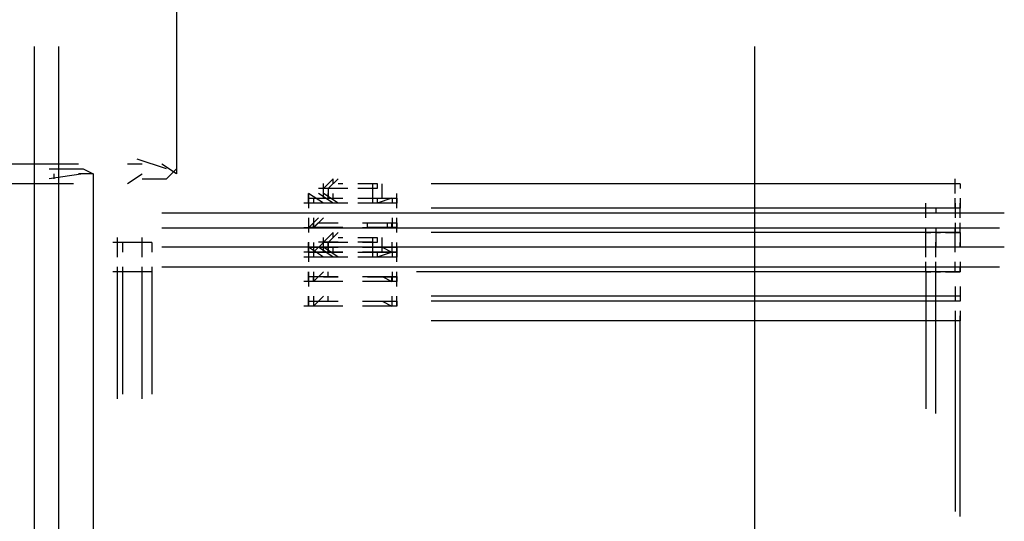
# Model space of a CAD drawing. Units: inches. Extents: x 0 to 11, y 0 to 11.2.
# Drawn here: x 6.3 to 6.4, y 3.5 to 3.6 of the extents above; entities that cross this region are included whole.
import ezdxf

# ---------------------------------------------------------------- set-up
doc = ezdxf.new("R2010")
doc.units = ezdxf.units.IN
doc.header["$MEASUREMENT"] = 0
doc.layers.add('Layer 1', color=7, linetype='Continuous')

msp = doc.modelspace()

# ---------------------------------------------------------------- linework, layer by layer
at = {"layer": 'Layer 1', "color": 7, "lineweight": 25}
for points in [[(6.30205, 3.5897), (6.30205, 3.53077)], [(6.27762, 3.35226), (6.27762, 3.55265)], [(6.28184, 3.35226), (6.28184, 3.55265)], [(6.4014, 3.55265), (6.4014, 3.35309)], [(6.281, 3.53244), (6.27174, 3.53244)], [(6.28521, 3.53244), (6.28015, 3.53244)], [(6.29615, 3.53244), (6.29362, 3.53244)], [(6.30036, 3.53161), (6.29531, 3.53329)], [(6.30204, 3.53076), (6.29951, 3.53244)], [(6.28015, 3.53161), (6.28604, 3.53161), (6.28772, 3.53076)], [(6.28604, 3.53076), (6.28015, 3.52992)], [(6.281, 3.52992), (6.281, 3.53076)], [(6.28772, 3.53076), (6.28521, 3.53076)], [(6.28773, 3.53077), (6.28773, 3.44235)], [(6.29362, 3.52908), (6.29615, 3.53076)], [(6.29615, 3.52992), (6.30036, 3.52992), (6.30204, 3.53161)], [(6.26836, 3.52908), (6.28436, 3.52908)], [(6.3273, 3.52824), (6.32899, 3.52992)], [(6.3273, 3.52655), (6.3273, 3.52908)], [(6.32814, 3.52823), (6.32983, 3.52991)], [(6.32899, 3.52908), (6.32899, 3.52992)], [(6.32983, 3.52908), (6.33067, 3.52908)], [(6.3332, 3.52908), (6.33573, 3.52908), (6.33573, 3.52824), (6.3332, 3.52824)], [(6.33404, 3.52908), (6.33657, 3.52908), (6.33657, 3.52823), (6.33404, 3.52823)], [(6.3374, 3.52655), (6.3374, 3.52907)], [(6.43677, 3.52907), (6.34582, 3.52907)], [(6.43592, 3.52739), (6.43592, 3.52992)], [(6.43677, 3.52907), (6.43677, 3.52824)], [(6.32477, 3.52655), (6.32815, 3.52655), (6.32815, 3.5274)], [(6.32477, 3.52571), (6.32477, 3.5274)], [(6.3273, 3.52571), (6.32477, 3.52739)], [(6.32478, 3.52486), (6.32478, 3.52739)], [(6.32899, 3.5257), (6.32646, 3.5274)], [(6.32899, 3.52824), (6.32647, 3.52824)], [(6.3273, 3.52655), (6.32899, 3.52655), (6.32899, 3.5274)], [(6.32983, 3.52571), (6.3273, 3.52739)], [(6.32983, 3.52823), (6.32731, 3.52823)], [(6.32983, 3.52824), (6.32815, 3.52824)], [(6.32815, 3.52823), (6.32815, 3.52655)], [(6.33151, 3.52823), (6.32899, 3.52823)], [(6.33573, 3.52824), (6.33573, 3.52655)], [(6.33993, 3.52487), (6.33993, 3.52739)], [(6.32815, 3.52571), (6.32394, 3.52571)], [(6.32561, 3.52655), (6.32561, 3.52571)], [(6.32562, 3.52655), (6.32983, 3.52655)], [(6.33066, 3.52571), (6.32646, 3.52571)], [(6.32898, 3.52571), (6.3273, 3.52571)], [(6.32814, 3.52656), (6.33066, 3.52656)], [(6.32983, 3.5257), (6.32814, 3.5257)], [(6.33151, 3.52571), (6.32898, 3.52571)], [(6.3332, 3.52655), (6.33573, 3.52655), (6.33573, 3.5257), (6.3332, 3.5257)], [(6.33404, 3.52656), (6.33657, 3.52656), (6.33657, 3.52571), (6.33404, 3.52571)], [(6.33404, 3.52655), (6.33909, 3.52655)], [(6.3374, 3.52571), (6.33404, 3.52571)], [(6.33489, 3.52655), (6.33993, 3.52655), (6.33993, 3.52571), (6.33572, 3.52571)], [(6.33657, 3.52571), (6.33489, 3.52571)], [(6.33909, 3.52655), (6.33657, 3.52571)], [(6.3391, 3.52656), (6.3391, 3.52571)], [(6.43087, 3.52318), (6.43087, 3.52571)], [(6.43592, 3.52486), (6.43592, 3.52656)], [(6.43593, 3.52318), (6.43593, 3.52571)], [(6.43677, 3.52655), (6.43677, 3.52487)], [(6.43677, 3.52319), (6.43677, 3.52571)], [(6.44434, 3.52402), (6.29951, 3.52402)], [(6.43677, 3.52487), (6.34582, 3.52487)], [(6.43676, 3.52487), (6.34583, 3.52487)], [(6.43255, 3.52486), (6.43003, 3.52486)], [(6.43424, 3.52486), (6.43171, 3.52486)], [(6.43256, 3.52487), (6.43256, 3.52402)], [(6.43592, 3.52486), (6.43423, 3.52486)], [(6.43676, 3.52486), (6.43508, 3.52486)], [(6.32477, 3.5215), (6.32647, 3.52318)], [(6.32477, 3.5215), (6.32646, 3.52318)], [(6.32478, 3.5215), (6.32478, 3.52318)], [(6.32478, 3.52066), (6.32478, 3.52234)], [(6.32561, 3.52319), (6.32561, 3.52151)], [(6.32562, 3.52151), (6.3273, 3.52319)], [(6.32562, 3.5215), (6.3273, 3.52318)], [(6.32562, 3.5215), (6.32562, 3.52233)], [(6.32646, 3.52234), (6.32815, 3.52234)], [(6.32647, 3.52234), (6.32815, 3.52234)], [(6.3273, 3.52234), (6.32983, 3.52234)], [(6.3273, 3.52234), (6.32983, 3.52234)], [(6.33403, 3.52234), (6.33824, 3.52234), (6.33824, 3.5215), (6.33403, 3.5215)], [(6.33404, 3.52234), (6.33825, 3.52234), (6.33825, 3.5215)], [(6.33487, 3.5215), (6.33487, 3.52235)], [(6.33488, 3.5215), (6.33488, 3.52234)], [(6.33489, 3.52234), (6.33993, 3.52234), (6.33993, 3.5215), (6.33572, 3.5215)], [(6.33489, 3.52234), (6.33993, 3.52234), (6.33993, 3.52151), (6.33572, 3.52151)], [(6.33909, 3.5215), (6.33909, 3.52234)], [(6.3391, 3.52318), (6.3391, 3.5215)], [(6.33993, 3.52151), (6.33993, 3.52319)], [(6.33993, 3.52065), (6.33993, 3.52235)], [(6.43593, 3.52066), (6.43593, 3.52234)], [(6.43677, 3.52066), (6.43677, 3.52234)], [(6.29952, 3.5215), (6.4435, 3.5215)], [(6.32646, 3.5215), (6.32393, 3.5215)], [(6.32647, 3.5215), (6.32394, 3.5215)], [(6.3273, 3.52151), (6.32477, 3.52151)], [(6.3273, 3.5215), (6.32478, 3.5215)], [(6.32899, 3.5215), (6.32562, 3.5215)], [(6.32898, 3.5215), (6.32562, 3.5215)], [(6.33066, 3.52151), (6.32646, 3.52151)], [(6.33066, 3.5215), (6.32646, 3.5215)], [(6.3273, 3.51898), (6.32899, 3.52066)], [(6.32814, 3.51897), (6.32983, 3.52066)], [(6.32899, 3.51981), (6.32899, 3.52066)], [(6.33825, 3.5215), (6.33404, 3.5215)], [(6.33657, 3.52151), (6.33489, 3.52151)], [(6.33657, 3.5215), (6.33489, 3.5215)], [(6.43676, 3.52065), (6.34583, 3.52065)], [(6.43255, 3.52065), (6.43003, 3.52065)], [(6.43087, 3.51982), (6.43087, 3.5215)], [(6.43087, 3.52065), (6.43171, 3.52065)], [(6.43087, 3.51812), (6.43087, 3.52065)], [(6.43424, 3.52066), (6.43171, 3.52066)], [(6.43255, 3.52066), (6.4334, 3.52066)], [(6.43256, 3.52151), (6.43256, 3.51981)], [(6.43423, 3.52065), (6.43592, 3.52065)], [(6.43592, 3.52065), (6.43423, 3.52065)], [(6.43508, 3.52066), (6.43676, 3.52066)], [(6.43677, 3.52066), (6.43509, 3.52066)], [(6.43592, 3.51812), (6.43592, 3.5215)], [(6.43592, 3.52065), (6.43592, 3.5215)], [(6.43676, 3.52065), (6.43676, 3.5215)], [(6.43676, 3.52065), (6.43676, 3.51814)], [(6.29362, 3.51897), (6.2911, 3.51897)], [(6.29194, 3.51812), (6.29194, 3.51982)], [(6.29446, 3.51897), (6.29194, 3.51897)], [(6.29194, 3.51644), (6.29194, 3.51897)], [(6.29278, 3.51898), (6.29278, 3.51728)], [(6.29615, 3.51897), (6.29446, 3.51897)], [(6.29615, 3.51812), (6.29615, 3.51982)], [(6.29783, 3.51897), (6.29615, 3.51897)], [(6.29615, 3.51644), (6.29615, 3.51897)], [(6.29783, 3.51897), (6.29783, 3.51729)], [(6.32477, 3.51814), (6.32815, 3.51814), (6.32815, 3.51897)], [(6.32477, 3.51729), (6.32477, 3.51897)], [(6.32478, 3.5173), (6.32478, 3.51898)], [(6.32562, 3.51897), (6.32562, 3.51729)], [(6.32562, 3.51729), (6.3273, 3.51897)], [(6.32899, 3.51898), (6.32647, 3.51898)], [(6.3273, 3.51729), (6.3273, 3.51982)], [(6.32983, 3.51897), (6.32731, 3.51897)], [(6.32815, 3.51898), (6.32815, 3.51728)], [(6.32983, 3.51898), (6.32815, 3.51898)], [(6.33151, 3.51897), (6.32899, 3.51897)], [(6.32983, 3.51982), (6.33067, 3.51982)], [(6.3332, 3.51981), (6.33573, 3.51981), (6.33573, 3.51898), (6.3332, 3.51898)], [(6.33404, 3.51982), (6.33657, 3.51982), (6.33657, 3.51897), (6.33404, 3.51897)], [(6.33573, 3.51898), (6.33573, 3.51728)], [(6.3374, 3.5173), (6.3374, 3.51981)], [(6.33909, 3.51898), (6.33909, 3.5173)], [(6.33993, 3.51729), (6.33993, 3.51897)], [(6.43087, 3.51812), (6.43087, 3.51897)], [(6.43087, 3.51644), (6.43087, 3.51897)], [(6.43255, 3.51813), (6.43255, 3.51898)], [(6.43255, 3.51645), (6.43255, 3.51898)], [(6.43256, 3.51982), (6.43256, 3.51814)], [(6.43592, 3.51729), (6.43592, 3.51897)], [(6.43676, 3.51813), (6.43676, 3.51897)], [(6.44434, 3.51813), (6.29952, 3.51813)], [(6.32815, 3.51729), (6.32394, 3.51729)], [(6.3273, 3.51645), (6.32477, 3.51813)], [(6.32478, 3.5156), (6.32478, 3.51813)], [(6.32478, 3.51729), (6.32814, 3.51729), (6.32814, 3.51812)], [(6.32478, 3.51644), (6.32478, 3.51812)], [(6.3273, 3.51729), (6.32478, 3.51729)], [(6.32561, 3.51728), (6.32561, 3.51645)], [(6.32562, 3.51728), (6.32983, 3.51728)], [(6.32899, 3.51645), (6.32646, 3.51813)], [(6.33066, 3.51729), (6.32646, 3.51729)], [(6.3273, 3.51814), (6.32983, 3.51814)], [(6.32983, 3.51645), (6.3273, 3.51813)], [(6.3273, 3.51729), (6.32899, 3.51729), (6.32899, 3.51813)], [(6.32899, 3.51729), (6.3273, 3.51729)], [(6.32814, 3.51729), (6.33066, 3.51729)], [(6.3332, 3.51729), (6.33573, 3.51729), (6.33573, 3.51645), (6.3332, 3.51645)], [(6.33403, 3.51814), (6.33741, 3.51814), (6.33909, 3.51729)], [(6.33741, 3.51729), (6.33403, 3.51729)], [(6.33404, 3.51729), (6.33657, 3.51729), (6.33657, 3.51645), (6.33404, 3.51645)], [(6.33404, 3.51729), (6.3391, 3.51729)], [(6.33489, 3.51814), (6.33993, 3.51814), (6.33993, 3.51729), (6.33572, 3.51729)], [(6.33657, 3.51729), (6.33489, 3.51729)], [(6.33489, 3.51728), (6.33993, 3.51728), (6.33993, 3.51645), (6.33572, 3.51645)], [(6.33909, 3.51729), (6.33656, 3.51729)], [(6.3391, 3.51729), (6.33657, 3.51644)], [(6.3391, 3.51729), (6.3391, 3.51644)], [(6.33993, 3.5156), (6.33993, 3.51813)], [(6.43256, 3.51813), (6.34329, 3.51813)], [(6.43255, 3.51812), (6.43003, 3.51812)], [(6.43424, 3.51813), (6.43171, 3.51813)], [(6.43592, 3.51812), (6.43423, 3.51812)], [(6.43677, 3.51813), (6.43509, 3.51813)], [(6.32814, 3.51644), (6.32393, 3.51644)], [(6.33066, 3.51645), (6.32646, 3.51645)], [(6.32898, 3.51644), (6.3273, 3.51644)], [(6.32983, 3.51645), (6.32814, 3.51645)], [(6.33151, 3.51645), (6.32898, 3.51645)], [(6.3374, 3.51644), (6.33404, 3.51644)], [(6.33657, 3.51645), (6.33489, 3.51645)], [(6.43087, 3.51392), (6.43087, 3.51561)], [(6.43255, 3.51392), (6.43255, 3.5156)], [(6.43592, 3.51392), (6.43592, 3.51561)], [(6.43676, 3.5156), (6.43676, 3.51392)], [(6.29362, 3.51392), (6.2911, 3.51392)], [(6.29194, 3.51392), (6.29194, 3.51476)], [(6.29194, 3.49203), (6.29194, 3.51476)], [(6.29446, 3.51392), (6.29194, 3.51392)], [(6.29278, 3.51477), (6.29278, 3.51392)], [(6.29278, 3.51392), (6.29278, 3.49287)], [(6.29615, 3.51392), (6.29446, 3.51392)], [(6.29615, 3.51392), (6.29615, 3.51476)], [(6.29615, 3.49203), (6.29615, 3.51476)], [(6.29783, 3.51392), (6.29615, 3.51392)], [(6.29783, 3.51476), (6.29783, 3.51392)], [(6.29783, 3.51392), (6.29783, 3.49287)], [(6.29952, 3.51476), (6.4435, 3.51476)], [(6.32477, 3.51308), (6.32815, 3.51308), (6.32815, 3.51393)], [(6.32477, 3.51223), (6.32477, 3.51393)], [(6.32478, 3.51308), (6.32814, 3.51308), (6.32814, 3.51392)], [(6.32478, 3.51224), (6.32478, 3.51392)], [(6.32478, 3.51224), (6.32478, 3.51392)], [(6.32561, 3.51392), (6.32561, 3.51224)], [(6.32562, 3.51223), (6.3273, 3.51393)], [(6.32562, 3.51224), (6.3273, 3.51392)], [(6.3391, 3.51392), (6.3391, 3.51224)], [(6.33993, 3.51224), (6.33993, 3.51392)], [(6.43256, 3.51392), (6.34329, 3.51392)], [(6.43677, 3.51392), (6.34582, 3.51392)], [(6.43676, 3.51393), (6.34583, 3.51393)], [(6.43255, 3.51392), (6.43003, 3.51392)], [(6.43087, 3.51393), (6.43087, 3.49034)], [(6.43087, 3.51392), (6.43171, 3.51392)], [(6.43424, 3.51392), (6.43171, 3.51392)], [(6.43255, 3.51224), (6.43255, 3.51477)], [(6.43255, 3.51393), (6.4334, 3.51393)], [(6.43592, 3.51392), (6.43423, 3.51392)], [(6.43424, 3.51392), (6.43592, 3.51392)], [(6.43508, 3.51393), (6.43676, 3.51393)], [(6.43676, 3.51392), (6.43508, 3.51392)], [(6.43592, 3.51392), (6.43592, 3.51476)], [(6.43676, 3.51392), (6.43676, 3.51477)], [(6.32814, 3.51224), (6.32393, 3.51224)], [(6.32815, 3.51223), (6.32394, 3.51223)], [(6.3273, 3.51224), (6.32477, 3.51224)], [(6.32478, 3.51139), (6.32478, 3.51308)], [(6.3273, 3.51223), (6.32478, 3.51223)], [(6.32562, 3.51224), (6.32562, 3.51308)], [(6.33066, 3.51224), (6.32646, 3.51224)], [(6.33066, 3.51223), (6.32646, 3.51223)], [(6.3273, 3.51308), (6.32983, 3.51308)], [(6.3273, 3.51307), (6.32983, 3.51307)], [(6.32898, 3.51224), (6.3273, 3.51224)], [(6.32899, 3.51223), (6.3273, 3.51223)], [(6.33403, 3.51308), (6.33741, 3.51308), (6.33909, 3.51223)], [(6.33741, 3.51223), (6.33403, 3.51223)], [(6.33404, 3.51308), (6.3374, 3.51308), (6.33909, 3.51223)], [(6.3374, 3.51224), (6.33404, 3.51224)], [(6.33489, 3.51308), (6.33993, 3.51308), (6.33993, 3.51223), (6.33572, 3.51223)], [(6.33489, 3.51307), (6.33993, 3.51307), (6.33993, 3.51224), (6.33572, 3.51224)], [(6.33657, 3.51224), (6.33489, 3.51224)], [(6.33657, 3.51223), (6.33489, 3.51223)], [(6.33909, 3.51223), (6.33656, 3.51223)], [(6.3391, 3.51224), (6.33657, 3.51224)], [(6.33909, 3.51224), (6.33909, 3.51307)], [(6.33993, 3.5114), (6.33993, 3.51308)], [(6.43255, 3.50971), (6.43255, 3.51307)], [(6.43255, 3.48951), (6.43255, 3.51055)], [(6.43592, 3.51139), (6.43592, 3.50971)], [(6.43676, 3.51139), (6.43676, 3.50971)], [(6.32477, 3.50887), (6.32815, 3.50887), (6.32815, 3.50971)], [(6.32477, 3.50802), (6.32477, 3.50971)], [(6.32478, 3.50803), (6.32478, 3.50971)], [(6.32562, 3.50971), (6.32562, 3.50803)], [(6.32562, 3.50802), (6.3273, 3.50971)], [(6.3273, 3.50887), (6.32983, 3.50887)], [(6.33403, 3.50887), (6.33741, 3.50887), (6.33909, 3.50802)], [(6.33489, 3.50887), (6.33993, 3.50887), (6.33993, 3.50802), (6.33572, 3.50802)], [(6.33909, 3.50971), (6.33909, 3.50803)], [(6.33993, 3.50803), (6.33993, 3.50971)], [(6.43677, 3.50971), (6.34582, 3.50971)], [(6.43676, 3.50971), (6.34583, 3.50971)], [(6.43676, 3.50886), (6.34583, 3.50886)], [(6.43592, 3.50971), (6.43592, 3.50887)], [(6.43676, 3.50971), (6.43676, 3.50887)], [(6.32815, 3.50802), (6.32394, 3.50802)], [(6.3273, 3.50802), (6.32478, 3.50802)], [(6.33066, 3.50802), (6.32646, 3.50802)], [(6.32899, 3.50802), (6.3273, 3.50802)], [(6.33741, 3.50802), (6.33403, 3.50802)], [(6.33657, 3.50802), (6.33489, 3.50802)], [(6.33909, 3.50802), (6.33656, 3.50802)], [(6.43592, 3.50718), (6.43592, 3.5055)], [(6.43676, 3.50718), (6.43676, 3.5055)], [(6.43676, 3.5055), (6.34583, 3.5055)], [(6.43592, 3.5055), (6.43592, 3.47266)], [(6.43676, 3.47182), (6.43676, 3.50635)]]:
    msp.add_lwpolyline(points, dxfattribs=at)

doc.saveas('drawing.dxf')
